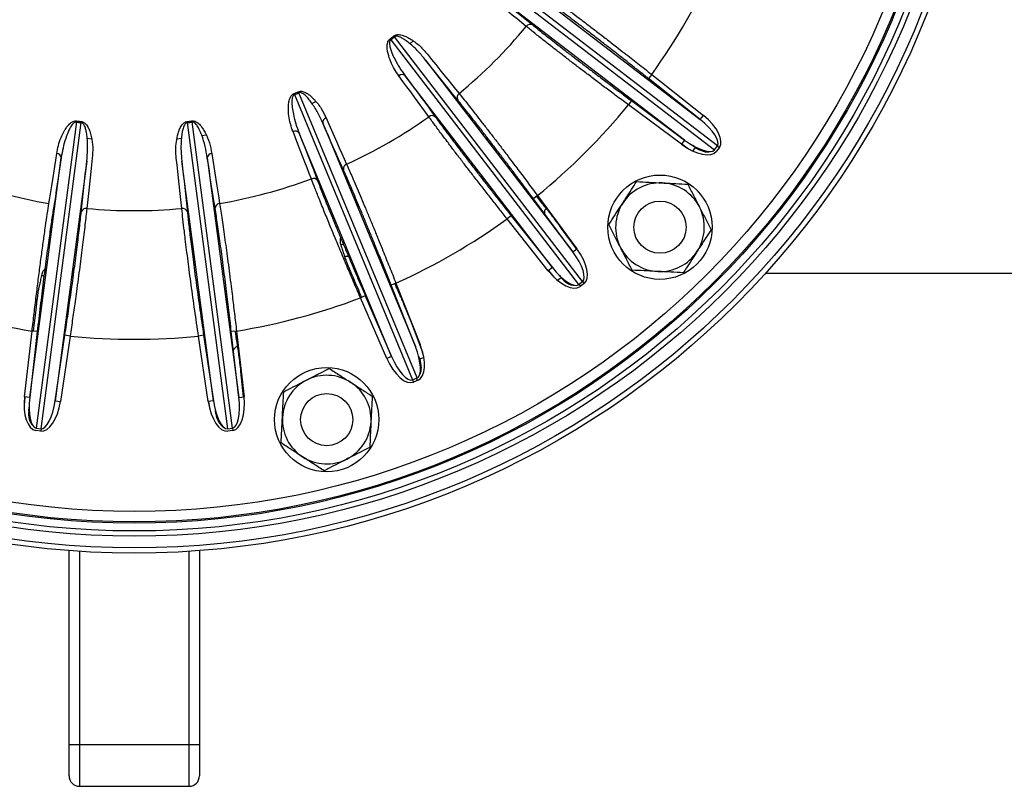
# Model space of a CAD drawing. Units: millimetres. Extents: x -8839 to 24593, y -5505 to 3642.
# Drawn here: x 12837 to 13025, y 2980 to 3127 of the extents above; entities that cross this region are included whole.
import ezdxf

# ---------------------------------------------------------------- set-up
doc = ezdxf.new("R2010")
doc.units = ezdxf.units.MM

msp = doc.modelspace()

# ---------------------------------------------------------------- linework, layer by layer
at = {"color": 7, "linetype": 'Continuous', "lineweight": 25}
for p, q in [((12922.74, 3137.68), (12969.69, 3101.66)), ((12970.26, 3102.4), (12923.31, 3138.43)), ((12930.21, 3135.65), (12966.97, 3107.45)), ((12963.97, 3103.53), (12927.21, 3131.73)), ((12907.64, 3122.75), (12943.66, 3075.81)), ((12944.4, 3076.38), (12908.38, 3123.32)), ((12914.33, 3118.85), (12942.53, 3082.1)), ((12957.66, 3116.11), (12957.04, 3115.33)), ((12957.66, 3116.11), (12967.59, 3108.23)), ((12938.62, 3079.09), (12910.41, 3115.85)), ((12966.97, 3107.45), (12957.04, 3115.33)), ((12912.69, 3057.93), (12890.05, 3112.6)), ((12889.18, 3112.24), (12911.83, 3057.57)), ((12953.78, 3111.08), (12953.19, 3110.28)), ((12953.78, 3111.08), (12963.97, 3103.53)), ((12963.37, 3102.73), (12953.19, 3110.28)), ((12847.4, 3106.99), (12839.68, 3048.31)), ((12840.61, 3048.19), (12848.33, 3106.86)), ((12868.64, 3106.86), (12876.36, 3048.19)), ((12877.29, 3048.31), (12869.57, 3106.99)), ((12894.64, 3106.74), (12912.37, 3063.94)), ((12966.97, 3107.45), (12967.59, 3108.23)), ((12907.81, 3062.05), (12890.08, 3104.85)), ((12963.97, 3103.53), (12963.37, 3102.73)), ((12965.57, 3101.42), (12966.07, 3102.11)), ((12969.69, 3101.66), (12970.26, 3102.4)), ((12970.63, 3102.12), (12970.06, 3101.37)), ((12970.26, 3102.4), (12970.63, 3102.12)), ((12838.44, 3054.2), (12844.48, 3100.14)), ((12849.38, 3099.49), (12843.33, 3053.56)), ((12873.64, 3053.56), (12867.59, 3099.49)), ((12872.48, 3100.14), (12878.53, 3054.2)), ((12935.78, 3092.88), (12934.98, 3092.28)), ((12942.53, 3082.1), (12934.98, 3092.28)), ((12935.78, 3092.88), (12943.34, 3082.69)), ((12930.74, 3089.02), (12929.95, 3088.4)), ((12937.84, 3078.47), (12929.95, 3088.4)), ((12930.74, 3089.02), (12938.62, 3079.09)), ((12943.27, 3082.64), (12940.4, 3086.6)), ((12942.53, 3082.1), (12943.34, 3082.69)), ((12938.62, 3079.09), (12937.84, 3078.47)), ((12979.52, 3078.03), (13149.48, 3078.03)), ((12908.64, 3076.1), (12907.71, 3075.73)), ((12912.37, 3063.94), (12907.71, 3075.73)), ((12908.64, 3076.1), (12913.3, 3064.31)), ((12943.66, 3075.81), (12944.4, 3076.38)), ((12944.07, 3075.52), (12943.78, 3075.9)), ((12944.69, 3076), (12943.95, 3075.43)), ((12944.4, 3076.38), (12944.69, 3076)), ((12902.77, 3073.68), (12901.85, 3073.28)), ((12906.89, 3061.65), (12901.85, 3073.28)), ((12902.77, 3073.68), (12907.81, 3062.05)), ((12913.8, 3062.77), (12911.47, 3068.84)), ((12837.44, 3054.32), (12838.89, 3066.91)), ((12839.88, 3066.8), (12838.44, 3054.2)), ((12839.88, 3066.8), (12838.89, 3066.91)), ((12843.33, 3053.56), (12845.19, 3066.1)), ((12846.18, 3065.95), (12844.32, 3053.41)), ((12846.18, 3065.95), (12845.19, 3066.1)), ((12871.78, 3066.1), (12870.79, 3065.95)), ((12872.65, 3053.41), (12870.79, 3065.95)), ((12871.78, 3066.1), (12873.64, 3053.56)), ((12878.08, 3066.91), (12877.08, 3066.8)), ((12878.53, 3054.2), (12877.08, 3066.8)), ((12878.08, 3066.91), (12879.52, 3054.32)), ((12907.81, 3062.05), (12906.89, 3061.65)), ((12912.98, 3062.11), (12913.2, 3061.54)), ((12914, 3061.84), (12913.2, 3061.54)), ((12879.44, 3054.31), (12878.93, 3059.17)), ((12911.83, 3057.57), (12912.69, 3057.93)), ((12911.83, 3057.57), (12912.01, 3057.13)), ((12912.74, 3057.43), (12912.56, 3057.87)), ((12912.88, 3057.49), (12912.01, 3057.13)), ((12837.52, 3054.31), (12837.36, 3052.71)), ((12838.44, 3054.2), (12837.44, 3054.32)), ((12878.53, 3054.2), (12879.52, 3054.32)), ((12838.25, 3051.67), (12838.32, 3052.29)), ((12843.33, 3053.56), (12844.32, 3053.41)), ((12873.64, 3053.56), (12872.65, 3053.41)), ((12872.73, 3053.43), (12872.98, 3051.84)), ((12874.12, 3051.07), (12874.02, 3051.68)), ((12839.68, 3048.31), (12840.61, 3048.19)), ((12840.61, 3048.19), (12840.54, 3047.72)), ((12876.36, 3048.19), (12877.29, 3048.31)), ((12877.29, 3048.31), (12877.35, 3047.85)), ((12840.54, 3047.72), (12839.61, 3047.85)), ((12877.35, 3047.85), (12876.42, 3047.72)), ((12845.98, 2987.63), (12845.98, 3024.81)), ((12870.98, 3024.81), (12870.98, 2987.63)), ((12845.98, 2981.63), (12845.98, 2987.63)), ((12845.98, 2987.63), (12847.98, 2987.63)), ((12847.98, 2987.63), (12847.98, 2979.63)), ((12847.98, 2987.63), (12868.98, 2987.63)), ((12868.98, 2979.63), (12868.98, 2987.63)), ((12868.98, 2987.63), (12870.98, 2987.63)), ((12870.98, 2987.63), (12870.98, 2981.63)), ((12847.98, 2979.63), (12868.98, 2979.63))]:
    msp.add_line(p, q, dxfattribs=at)
at = {"color": 8, "linetype": 'Continuous', "lineweight": 25}
for p, q in [((12911.3, 3121.99), (12911.95, 3122.52)), ((12849.45, 3103.86), (12850.28, 3103.77)), ((12866.68, 3103.77), (12867.52, 3103.86)), ((12871.43, 3104.37), (12872.25, 3104.5)), ((12963.42, 3102.79), (12964.72, 3101.85)), ((12966.07, 3102.11), (12965.57, 3102.47)), ((12965.67, 3102.41), (12966.07, 3102.11)), ((12937.46, 3090.44), (12937.54, 3090.51)), ((12937.9, 3078.52), (12938.91, 3077.27)), ((12939.62, 3076.64), (12940.28, 3077.17)), ((12940.28, 3077.17), (12939.89, 3077.65)), ((12939.98, 3077.57), (12940.28, 3077.17)), ((12909.63, 3073.31), (12909.72, 3073.35)), ((12878.31, 3063.97), (12878.41, 3063.99)), ((12913.2, 3061.54), (12913.01, 3062)), ((12838.32, 3052.16), (12838.25, 3051.67)), ((12874.05, 3051.56), (12874.12, 3051.07)), ((12847.98, 3024.67), (12847.98, 2987.63)), ((12868.98, 2987.63), (12868.98, 3024.67))]:
    msp.add_line(p, q, dxfattribs=at)
at = {"color": 7, "linetype": 'Continuous', "lineweight": 25, "flags": 128}
for points in [[(12933.63, 3125.31), (12932.75, 3126.02), (12931.86, 3126.75), (12930.94, 3127.49), (12930, 3128.24), (12929.04, 3129.01), (12928.06, 3129.79), (12927.06, 3130.59), (12926.05, 3131.4)], [(12927.21, 3131.73), (12928.24, 3130.92), (12929.25, 3130.11), (12930.23, 3129.32), (12931.2, 3128.55), (12932.15, 3127.78), (12933.07, 3127.04), (12933.98, 3126.31), (12934.86, 3125.59)], [(12914.66, 3120.02), (12915.47, 3119), (12916.27, 3118), (12917.05, 3117.02), (12917.82, 3116.06), (12918.58, 3115.12), (12919.32, 3114.21), (12920.04, 3113.31), (12920.75, 3112.43)], [(12920.47, 3111.21), (12919.76, 3112.09), (12919.03, 3112.99), (12918.28, 3113.92), (12917.52, 3114.86), (12916.74, 3115.83), (12915.95, 3116.82), (12915.15, 3117.83), (12914.33, 3118.85)], [(12914.95, 3107.99), (12914.29, 3108.9), (12913.61, 3109.83), (12912.92, 3110.78), (12912.21, 3111.75), (12911.48, 3112.74), (12910.74, 3113.76), (12909.98, 3114.78), (12909.2, 3115.83)], [(12910.41, 3115.85), (12911.2, 3114.79), (12911.96, 3113.76), (12912.71, 3112.74), (12913.44, 3111.74), (12914.16, 3110.76), (12914.86, 3109.8), (12915.54, 3108.86), (12916.21, 3107.94)], [(12898.59, 3097.76), (12898.13, 3098.8), (12897.66, 3099.86), (12897.18, 3100.95), (12896.69, 3102.06), (12896.19, 3103.2), (12895.68, 3104.36), (12895.16, 3105.54), (12894.64, 3106.74)], [(12895.26, 3107.78), (12895.78, 3106.59), (12896.29, 3105.41), (12896.79, 3104.27), (12897.29, 3103.14), (12897.77, 3102.04), (12898.25, 3100.96), (12898.72, 3099.91), (12899.18, 3098.88)], [(12892.43, 3096.08), (12892.03, 3097.13), (12891.61, 3098.21), (12891.19, 3099.31), (12890.75, 3100.43), (12890.31, 3101.58), (12889.85, 3102.75), (12889.38, 3103.94), (12888.91, 3105.15)], [(12890.08, 3104.85), (12890.56, 3103.63), (12891.03, 3102.43), (12891.49, 3101.25), (12891.94, 3100.1), (12892.38, 3098.96), (12892.81, 3097.86), (12893.23, 3096.77), (12893.63, 3095.71)], [(12842.13, 3091.37), (12842.31, 3092.48), (12842.49, 3093.62), (12842.67, 3094.78), (12842.86, 3095.97), (12843.04, 3097.19), (12843.23, 3098.43), (12843.42, 3099.69), (12843.62, 3100.98)], [(12873.35, 3100.98), (12873.55, 3099.69), (12873.74, 3098.43), (12873.93, 3097.19), (12874.11, 3095.97), (12874.3, 3094.78), (12874.48, 3093.62), (12874.66, 3092.48), (12874.84, 3091.37)], [(12844.48, 3100.14), (12844.29, 3098.84), (12844.1, 3097.56), (12843.91, 3096.31), (12843.72, 3095.09), (12843.53, 3093.89), (12843.35, 3092.71), (12843.17, 3091.57), (12842.99, 3090.44)], [(12848.31, 3089.74), (12848.43, 3090.87), (12848.55, 3092.03), (12848.68, 3093.21), (12848.81, 3094.42), (12848.94, 3095.65), (12849.08, 3096.91), (12849.23, 3098.19), (12849.38, 3099.49)], [(12850.43, 3100.08), (12850.29, 3098.79), (12850.14, 3097.52), (12850, 3096.27), (12849.87, 3095.05), (12849.74, 3093.85), (12849.62, 3092.68), (12849.49, 3091.53), (12849.38, 3090.41)], [(12867.59, 3090.41), (12867.47, 3091.53), (12867.35, 3092.68), (12867.23, 3093.85), (12867.1, 3095.05), (12866.96, 3096.27), (12866.82, 3097.52), (12866.68, 3098.79), (12866.54, 3100.08)], [(12867.59, 3099.49), (12867.74, 3098.19), (12867.88, 3096.91), (12868.02, 3095.65), (12868.16, 3094.42), (12868.29, 3093.21), (12868.42, 3092.03), (12868.54, 3090.87), (12868.66, 3089.74)], [(12873.98, 3090.44), (12873.8, 3091.57), (12873.62, 3092.71), (12873.44, 3093.89), (12873.25, 3095.09), (12873.06, 3096.31), (12872.87, 3097.56), (12872.68, 3098.84), (12872.48, 3100.14)]]:
    msp.add_lwpolyline(points, dxfattribs=at)
at = {"color": 8, "linetype": 'Continuous', "lineweight": 25, "flags": 128}
msp.add_lwpolyline([(12892.52, 3110.56), (12892.9, 3110.73), (12893.28, 3110.9)], dxfattribs=at)
at = {"color": 7, "linetype": 'Continuous', "lineweight": 25}
for centre, radius in [((12858.48, 3187.58), 163.25), ((12858.48, 3187.58), 162.25), ((12858.48, 3187.58), 160), ((12858.48, 3187.58), 159), ((12858.48, 3187.58), 157.5), ((12858.48, 3187.58), 157.26), ((12858.48, 3187.58), 155.26), ((12959.25, 3086.82), 10), ((12959.25, 3086.82), 5), ((12895.37, 3049.93), 10), ((12895.37, 3049.93), 5)]:
    msp.add_circle(centre, radius, dxfattribs=at)
for centre, radius, start, end in [((12858.48, 3187.58), 122.25, 324.2231, 335.7769), ((12934.4, 3124.78), 0.935, 60.4296, 145.128), ((12858.48, 3187.58), 97.59, 309.6457, 320.3543), ((12886.74, 3150.75), 34.72, 306.7331, 308.2669), ((12967.44, 3167.04), 74.42, 216.3574, 216.5201), ((12886.7, 3150.81), 35.01, 306.7331, 308.2669), ((12909.82, 3115.16), 0.911, 49.1875, 132.4482), ((12876.25, 3144.69), 34.72, 291.7331, 293.2669), ((12958.42, 3139.54), 74.42, 201.3574, 201.5201), ((12876.22, 3144.76), 35.01, 291.7331, 293.2669), ((12921.29, 3111.67), 0.935, 124.872, 209.5704), ((12858.48, 3187.58), 122.25, 309.2231, 320.7769), ((12921.01, 3096.01), 74.42, 171.3574, 171.5201), ((12852.43, 3141.63), 35.01, 261.7331, 263.2669), ((12852.42, 3141.55), 34.72, 261.7331, 263.2669), ((12864.54, 3141.55), 34.72, 276.7331, 278.2669), ((12864.53, 3141.63), 35.01, 276.7331, 278.2669), ((12895.53, 3106.91), 0.911, 107.5518, 190.8125), ((12858.48, 3187.58), 97.59, 294.6457, 305.3543), ((12915.56, 3107.27), 0.935, 45.4296, 130.128), ((12889.33, 3104.34), 0.911, 34.1875, 117.4482), ((12843.58, 3100.07), 0.911, 4.1875, 87.4482), ((12873.39, 3100.07), 0.911, 92.5518, 175.8125), ((12899.5, 3098), 0.935, 109.872, 194.5704), ((12858.48, 3187.58), 97.59, 249.6457, 260.3543), ((12858.48, 3187.58), 97.59, 279.6457, 290.3543), ((12892.83, 3095.24), 0.935, 30.4296, 115.128), ((12959.25, 3086.82), 8.5, 87.1226, 147.1226), ((12959.25, 3086.82), 8.5, 27.1226, 87.1226), ((12849.21, 3089.49), 0.935, 79.872, 164.5704), ((12858.48, 3187.58), 97.59, 264.6457, 275.3543), ((12867.75, 3089.49), 0.935, 15.4296, 100.128), ((12874.92, 3090.44), 0.935, 94.872, 179.5704), ((12938.09, 3089.66), 1, 128.7849, 195.2052), ((12959.25, 3086.82), 8.5, 147.1226, 207.1226), ((12959.25, 3086.82), 8.5, 327.1226, 27.1226), ((12858.48, 3187.58), 122.25, 294.2231, 305.7769), ((12898.44, 3082.44), 1.04, 81.0344, 110.7946), ((12959.25, 3086.82), 8.5, 207.1226, 267.1226), ((12959.25, 3086.82), 8.5, 267.1226, 327.1226), ((12899.15, 3080.22), 1, 63.4362, 110.6661), ((12840.52, 3076.55), 1.04, 51.0344, 80.7946), ((12858.48, 3187.58), 122.25, 249.2231, 260.7769), ((12858.48, 3187.58), 122.25, 279.2231, 290.7769), ((12858.48, 3187.58), 122.25, 264.2231, 275.7769), ((12878.46, 3062.98), 1, 98.7849, 165.2052), ((12895.37, 3049.93), 8.5, 57.1226, 117.1226), ((12895.37, 3049.93), 8.5, 117.1226, 177.1226), ((12895.37, 3049.93), 8.5, 357.1226, 57.1226), ((12895.37, 3049.93), 8.5, 177.1226, 237.1226), ((12895.37, 3049.93), 8.5, 297.1226, 357.1226), ((12895.37, 3049.93), 8.5, 237.1226, 297.1226), ((12847.98, 2981.63), 2, 180, 270), ((12868.98, 2981.63), 2, 270, 0)]:
    msp.add_arc(centre, radius, start, end, dxfattribs=at)
for centre, major_axis, ratio, start_param, end_param in [((12965.59, 3105.98), (4.67, -3.58), 0.339925, 0, 1.53589), ((12965.59, 3105.98), (5.04, -3.87), 0.472019, 0, 1.53589), ((12965.02, 3105.24), (4.67, -3.58), 0.339925, 4.747296, 6.283185), ((12965.02, 3105.24), (-5.04, 3.87), 0.472019, 1.605703, 3.141593), ((12967.2, 3103.76), (2.52, -1.93), 0.629844, 4.747296, 5.833104), ((12940.82, 3081.04), (-3.58, 4.67), 0.339925, 3.141593, 4.677482), ((12940.82, 3081.04), (3.87, -5.04), 0.472019, 0, 1.53589), ((12940.08, 3080.47), (-3.87, 5.04), 0.472019, 1.605703, 3.141593), ((12940.08, 3080.47), (-3.58, 4.67), 0.339925, 1.605703, 3.141593), ((12910.44, 3063.36), (-2.25, 5.44), 0.339925, 3.141593, 4.677482), ((12910.44, 3063.36), (2.43, -5.87), 0.472019, 0, 1.53589), ((12909.58, 3063), (-2.43, 5.87), 0.472019, 1.605703, 3.141593), ((12909.58, 3063), (-2.25, 5.44), 0.339925, 1.605703, 3.141593), ((12840.44, 3054.15), (0.83, 6.3), 0.472019, 1.605703, 3.141593), ((12840.44, 3054.15), (0.77, 5.83), 0.339925, 1.605703, 3.141593), ((12876.52, 3054.15), (-0.77, 5.83), 0.339925, 3.141593, 4.677482), ((12876.52, 3054.15), (0.83, -6.3), 0.472019, 0, 1.53589), ((12841.37, 3054.02), (-0.83, -6.3), 0.472019, 0, 1.53589), ((12841.37, 3054.02), (0.77, 5.83), 0.339925, 3.141593, 4.677482), ((12875.59, 3054.02), (-0.83, 6.3), 0.472019, 1.605703, 3.141593), ((12875.59, 3054.02), (-0.77, 5.83), 0.339925, 1.605703, 3.141593), ((12840.25, 3051.52), (0.41, 3.15), 0.629844, 1.605703, 2.691511), ((12876.09, 3051.44), (-0.41, 3.15), 0.629844, 1.605703, 2.691511)]:
    msp.add_ellipse(centre, major_axis=major_axis, ratio=ratio, start_param=start_param, end_param=end_param, dxfattribs=at)
at = {"color": 8, "linetype": 'Continuous', "lineweight": 25}
for centre, major_axis, start_param, end_param in [((12941.8, 3078.48), (-1.93, 2.52), 1.605703, 2.691511), ((12911.31, 3060.88), (-1.22, 2.93), 3.591674, 4.677482)]:
    msp.add_ellipse(centre, major_axis=major_axis, ratio=0.629844, start_param=start_param, end_param=end_param, dxfattribs=at)
at = {"color": 7, "linetype": 'Continuous', "lineweight": 25}
for points, knots in [([(12938.08, 3131.11), (12938.47, 3130.82), (12939.27, 3130.25), (12940.63, 3129.24), (12942.11, 3128.14), (12943.7, 3126.94), (12945.37, 3125.67), (12947.12, 3124.33), (12948.96, 3122.92), (12950.74, 3121.54), (12952.75, 3119.97), (12955.02, 3118.2), (12956.78, 3116.81), (12957.66, 3116.11)], [0, 0, 0, 0, 0.086053, 0.172105, 0.260659, 0.349214, 0.435263, 0.521312, 0.609856, 0.6984, 0.767598, 0.883069, 1, 1, 1, 1]), ([(12957.04, 3115.33), (12956.49, 3115.76), (12955.4, 3116.63), (12953.76, 3117.92), (12952.12, 3119.21), (12950.42, 3120.53), (12948.69, 3121.88), (12946.93, 3123.24), (12945.22, 3124.55), (12943.59, 3125.79), (12942.06, 3126.94), (12940.64, 3128.01), (12939.31, 3128.99), (12938.52, 3129.57), (12938.13, 3129.85)], [0, 0, 0, 0, 0.074613, 0.149226, 0.225441, 0.301655, 0.387699, 0.473743, 0.562281, 0.650819, 0.736863, 0.822908, 0.911454, 1, 1, 1, 1]), ([(12934.86, 3125.59), (12935.17, 3125.34), (12935.81, 3124.82), (12936.88, 3123.96), (12938.05, 3123.04), (12939.38, 3122), (12940.85, 3120.85), (12942.5, 3119.58), (12944.25, 3118.25), (12946.07, 3116.86), (12947.93, 3115.46), (12949.83, 3114.02), (12951.79, 3112.56), (12953.12, 3111.57), (12953.78, 3111.08)], [0, 0, 0, 0, 0.0742886, 0.1485772, 0.2244552, 0.3003332, 0.3865385, 0.472744, 0.56146, 0.6501762, 0.7363807, 0.8225852, 0.9112926, 1, 1, 1, 1]), ([(12908.25, 3123.49), (12908.3, 3123.53), (12908.48, 3123.65), (12908.81, 3123.74), (12909.36, 3123.76), (12910, 3123.61), (12910.79, 3123.28), (12911.93, 3122.62), (12913.33, 3121.56), (12914.21, 3120.53), (12914.66, 3120.02)], [0, 0, 0, 0, 0.020158, 0.060513, 0.100424, 0.200783, 0.293609, 0.425322, 0.712527, 1, 1, 1, 1]), ([(12953.19, 3110.28), (12952.52, 3110.78), (12951.19, 3111.77), (12949.18, 3113.27), (12947.19, 3114.77), (12945.25, 3116.24), (12943.39, 3117.66), (12941.6, 3119.04), (12939.88, 3120.37), (12938.36, 3121.55), (12936.79, 3122.78), (12935.18, 3124.05), (12934.15, 3124.89), (12933.63, 3125.31)], [0, 0, 0, 0, 0.086208, 0.172417, 0.261128, 0.349838, 0.43605, 0.522262, 0.610984, 0.699705, 0.7688, 0.883677, 1, 1, 1, 1]), ([(12909.2, 3115.83), (12908.91, 3116.25), (12908.33, 3117.09), (12907.62, 3118.52), (12907.19, 3119.82), (12906.96, 3120.91), (12906.94, 3121.68), (12907.05, 3122.3), (12907.25, 3122.69), (12907.43, 3122.85), (12907.51, 3122.92)], [0, 0, 0, 0, 0.217356, 0.435018, 0.651883, 0.758882, 0.86538, 0.93248, 0.969734, 1, 1, 1, 1]), ([(12907.64, 3122.75), (12907.6, 3122.73), (12907.55, 3122.68), (12907.46, 3122.54), (12907.38, 3122.24), (12907.41, 3121.7), (12907.58, 3120.99), (12907.92, 3120.07), (12908.49, 3118.86), (12909.32, 3117.38), (12910.05, 3116.36), (12910.41, 3115.85)], [0, 0, 0, 0, 0.013256, 0.022162, 0.052509, 0.114011, 0.219679, 0.326883, 0.493018, 0.745903, 1, 1, 1, 1]), ([(12914.33, 3118.85), (12913.86, 3119.42), (12912.93, 3120.55), (12911.58, 3121.81), (12910.51, 3122.64), (12909.8, 3123.09), (12909.26, 3123.36), (12908.84, 3123.44), (12908.64, 3123.44), (12908.5, 3123.4), (12908.42, 3123.35), (12908.38, 3123.32)], [0, 0, 0, 0, 0.29715, 0.594158, 0.728478, 0.821503, 0.918062, 0.953435, 0.972326, 0.985524, 1, 1, 1, 1]), ([(12888.91, 3105.15), (12888.73, 3105.63), (12888.38, 3106.6), (12888.07, 3108.15), (12887.99, 3109.52), (12888.06, 3110.64), (12888.23, 3111.39), (12888.5, 3111.95), (12888.8, 3112.28), (12889.01, 3112.39), (12889.11, 3112.44)], [0, 0, 0, 0, 0.2173561, 0.4350179, 0.6518833, 0.7588815, 0.8653798, 0.9324799, 0.9697336, 1, 1, 1, 1]), ([(12889.96, 3112.79), (12890.03, 3112.82), (12890.23, 3112.89), (12890.57, 3112.89), (12891.11, 3112.77), (12891.69, 3112.46), (12892.37, 3111.93), (12893.3, 3111), (12894.37, 3109.61), (12894.96, 3108.39), (12895.26, 3107.78)], [0, 0, 0, 0, 0.020158, 0.060513, 0.100424, 0.200783, 0.293609, 0.425322, 0.712527, 1, 1, 1, 1]), ([(12894.64, 3106.74), (12894.33, 3107.41), (12893.72, 3108.75), (12892.74, 3110.31), (12891.93, 3111.38), (12891.36, 3112.01), (12890.91, 3112.4), (12890.53, 3112.59), (12890.33, 3112.64), (12890.18, 3112.64), (12890.09, 3112.62), (12890.05, 3112.6)], [0, 0, 0, 0, 0.29715, 0.594158, 0.728478, 0.821503, 0.918062, 0.953435, 0.972326, 0.985524, 1, 1, 1, 1]), ([(12920.75, 3112.43), (12921.06, 3112.05), (12921.68, 3111.29), (12922.73, 3109.97), (12923.87, 3108.52), (12925.1, 3106.95), (12926.39, 3105.29), (12927.73, 3103.55), (12929.14, 3101.7), (12930.5, 3099.91), (12932.04, 3097.88), (12933.77, 3095.58), (12935.11, 3093.78), (12935.78, 3092.88)], [0, 0, 0, 0, 0.0860526, 0.1721052, 0.2606595, 0.3492138, 0.4352629, 0.521312, 0.6098561, 0.6984002, 0.7675984, 0.8830685, 1, 1, 1, 1]), ([(12889.18, 3112.24), (12889.14, 3112.22), (12889.08, 3112.19), (12888.95, 3112.08), (12888.8, 3111.81), (12888.69, 3111.28), (12888.68, 3110.56), (12888.76, 3109.58), (12889, 3108.26), (12889.42, 3106.61), (12889.86, 3105.44), (12890.08, 3104.85)], [0, 0, 0, 0, 0.013256, 0.022162, 0.052509, 0.114011, 0.219679, 0.326883, 0.493018, 0.745903, 1, 1, 1, 1]), ([(12934.98, 3092.28), (12934.57, 3092.84), (12933.74, 3093.96), (12932.49, 3095.63), (12931.23, 3097.3), (12929.94, 3099.02), (12928.61, 3100.77), (12927.26, 3102.54), (12925.95, 3104.25), (12924.7, 3105.87), (12923.52, 3107.38), (12922.42, 3108.77), (12921.39, 3110.07), (12920.78, 3110.83), (12920.47, 3111.21)], [0, 0, 0, 0, 0.074613, 0.149226, 0.225441, 0.301655, 0.387699, 0.473743, 0.562281, 0.650819, 0.736863, 0.822908, 0.911454, 1, 1, 1, 1]), ([(12843.62, 3100.98), (12843.71, 3101.49), (12843.89, 3102.5), (12844.4, 3104), (12845.01, 3105.22), (12845.62, 3106.16), (12846.15, 3106.72), (12846.67, 3107.07), (12847.09, 3107.21), (12847.33, 3107.2), (12847.43, 3107.19)], [0, 0, 0, 0, 0.217356, 0.435018, 0.651883, 0.758882, 0.86538, 0.93248, 0.969734, 1, 1, 1, 1]), ([(12847.4, 3106.99), (12847.36, 3106.99), (12847.28, 3106.99), (12847.12, 3106.96), (12846.86, 3106.81), (12846.49, 3106.4), (12846.12, 3105.78), (12845.71, 3104.89), (12845.25, 3103.63), (12844.79, 3101.99), (12844.59, 3100.76), (12844.48, 3100.14)], [0, 0, 0, 0, 0.0132557, 0.0221617, 0.0525088, 0.1140114, 0.2196795, 0.3268828, 0.4930182, 0.7459028, 1, 1, 1, 1]), ([(12849.38, 3099.49), (12849.45, 3100.23), (12849.58, 3101.69), (12849.52, 3103.53), (12849.35, 3104.87), (12849.17, 3105.69), (12848.97, 3106.26), (12848.74, 3106.62), (12848.59, 3106.76), (12848.47, 3106.84), (12848.38, 3106.85), (12848.33, 3106.86)], [0, 0, 0, 0, 0.29715, 0.594158, 0.728478, 0.821503, 0.918062, 0.953435, 0.972326, 0.985524, 1, 1, 1, 1]), ([(12848.35, 3107.07), (12848.42, 3107.06), (12848.63, 3107.02), (12848.93, 3106.86), (12849.33, 3106.48), (12849.68, 3105.92), (12850.01, 3105.12), (12850.35, 3103.85), (12850.58, 3102.12), (12850.48, 3100.76), (12850.43, 3100.08)], [0, 0, 0, 0, 0.020158, 0.060513, 0.100424, 0.200783, 0.293609, 0.425322, 0.712527, 1, 1, 1, 1]), ([(12866.54, 3100.08), (12866.49, 3100.59), (12866.41, 3101.62), (12866.51, 3103.2), (12866.78, 3104.54), (12867.14, 3105.61), (12867.5, 3106.29), (12867.91, 3106.76), (12868.28, 3107), (12868.51, 3107.05), (12868.61, 3107.07)], [0, 0, 0, 0, 0.217356, 0.435018, 0.651883, 0.758882, 0.86538, 0.93248, 0.969734, 1, 1, 1, 1]), ([(12868.64, 3106.86), (12868.59, 3106.86), (12868.52, 3106.84), (12868.37, 3106.76), (12868.16, 3106.55), (12867.91, 3106.06), (12867.7, 3105.36), (12867.55, 3104.4), (12867.43, 3103.06), (12867.41, 3101.36), (12867.53, 3100.12), (12867.59, 3099.49)], [0, 0, 0, 0, 0.013255, 0.02216, 0.052505, 0.114004, 0.220293, 0.326912, 0.493037, 0.746497, 1, 1, 1, 1]), ([(12869.54, 3107.19), (12869.61, 3107.2), (12869.82, 3107.22), (12870.15, 3107.13), (12870.63, 3106.88), (12871.11, 3106.42), (12871.64, 3105.74), (12872.3, 3104.6), (12872.97, 3102.98), (12873.22, 3101.65), (12873.35, 3100.98)], [0, 0, 0, 0, 0.020158, 0.060513, 0.100424, 0.200783, 0.293609, 0.425322, 0.712527, 1, 1, 1, 1]), ([(12872.48, 3100.14), (12872.36, 3100.86), (12872.12, 3102.31), (12871.58, 3104.07), (12871.07, 3105.32), (12870.68, 3106.07), (12870.34, 3106.57), (12870.03, 3106.86), (12869.85, 3106.95), (12869.71, 3106.99), (12869.61, 3106.99), (12869.57, 3106.99)], [0, 0, 0, 0, 0.29715, 0.594158, 0.728478, 0.821503, 0.918062, 0.953435, 0.972326, 0.985524, 1, 1, 1, 1]), ([(12929.95, 3088.4), (12929.44, 3089.05), (12928.41, 3090.36), (12926.86, 3092.33), (12925.33, 3094.29), (12923.83, 3096.22), (12922.4, 3098.07), (12921.03, 3099.86), (12919.71, 3101.59), (12918.55, 3103.13), (12917.35, 3104.73), (12916.13, 3106.37), (12915.35, 3107.44), (12914.95, 3107.99)], [0, 0, 0, 0, 0.086208, 0.172417, 0.261128, 0.349838, 0.43605, 0.522262, 0.610984, 0.699705, 0.7688, 0.883677, 1, 1, 1, 1]), ([(12916.21, 3107.94), (12916.45, 3107.61), (12916.93, 3106.95), (12917.75, 3105.84), (12918.64, 3104.64), (12919.65, 3103.3), (12920.78, 3101.81), (12922.04, 3100.16), (12923.38, 3098.41), (12924.78, 3096.6), (12926.21, 3094.76), (12927.68, 3092.89), (12929.19, 3090.97), (12930.22, 3089.67), (12930.74, 3089.02)], [0, 0, 0, 0, 0.074289, 0.148577, 0.224455, 0.300333, 0.386539, 0.472744, 0.56146, 0.650176, 0.736381, 0.822585, 0.911293, 1, 1, 1, 1]), ([(12907.71, 3075.73), (12907.45, 3076.38), (12906.94, 3077.67), (12906.17, 3079.61), (12905.39, 3081.55), (12904.58, 3083.55), (12903.76, 3085.58), (12902.91, 3087.64), (12902.08, 3089.63), (12901.29, 3091.52), (12900.55, 3093.28), (12899.85, 3094.91), (12899.19, 3096.43), (12898.79, 3097.32), (12898.59, 3097.76)], [0, 0, 0, 0, 0.074613, 0.149226, 0.225441, 0.301655, 0.387699, 0.473743, 0.562281, 0.650819, 0.736863, 0.822908, 0.911454, 1, 1, 1, 1]), ([(12899.18, 3098.88), (12899.38, 3098.43), (12899.78, 3097.54), (12900.45, 3095.99), (12901.18, 3094.29), (12901.96, 3092.46), (12902.77, 3090.52), (12903.62, 3088.49), (12904.51, 3086.34), (12905.36, 3084.26), (12906.32, 3081.9), (12907.39, 3079.23), (12908.22, 3077.15), (12908.64, 3076.1)], [0, 0, 0, 0, 0.086053, 0.172105, 0.260659, 0.349214, 0.435263, 0.521312, 0.609856, 0.6984, 0.767598, 0.883069, 1, 1, 1, 1]), ([(12901.85, 3073.28), (12901.4, 3074.32), (12900.51, 3076.38), (12899.21, 3079.45), (12897.95, 3082.45), (12896.74, 3085.33), (12895.62, 3088.06), (12894.72, 3090.27), (12893.9, 3092.32), (12893.15, 3094.22), (12892.67, 3095.46), (12892.43, 3096.08)], [0, 0, 0, 0, 0.11648, 0.233331, 0.34981, 0.466299, 0.58316, 0.699648, 0.768756, 0.884378, 1, 1, 1, 1]), ([(12893.63, 3095.71), (12893.78, 3095.33), (12894.07, 3094.57), (12894.57, 3093.29), (12895.12, 3091.9), (12895.75, 3090.34), (12896.46, 3088.61), (12897.25, 3086.69), (12898.09, 3084.65), (12898.98, 3082.55), (12899.88, 3080.4), (12900.82, 3078.2), (12901.78, 3075.96), (12902.44, 3074.44), (12902.77, 3073.68)], [0, 0, 0, 0, 0.0742886, 0.1485772, 0.2244552, 0.3003332, 0.3865385, 0.472744, 0.56146, 0.6501762, 0.7363807, 0.8225852, 0.9112926, 1, 1, 1, 1]), ([(12952.11, 3091.43), (12952.33, 3091.77), (12952.89, 3092.64), (12953.78, 3094.03), (12954.44, 3095.04), (12954.77, 3095.55)], [0, 0, 0, 0, 0.246348, 0.621142, 1, 1, 1, 1]), ([(12954.77, 3095.55), (12955.57, 3095.51), (12957.17, 3095.43), (12958.84, 3095.35), (12959.67, 3095.31)], [0, 0, 0, 0, 0.495458, 1, 1, 1, 1]), ([(12959.67, 3095.31), (12959.79, 3095.3), (12960.67, 3095.26), (12962.33, 3095.17), (12963.82, 3095.1), (12964.57, 3095.06)], [0, 0, 0, 0, 0.070088, 0.5307834, 1, 1, 1, 1]), ([(12964.57, 3095.06), (12964.94, 3094.35), (12965.67, 3092.92), (12966.43, 3091.44), (12966.81, 3090.69)], [0, 0, 0, 0, 0.495458, 1, 1, 1, 1]), ([(12838.89, 3066.91), (12839.02, 3068.03), (12839.28, 3070.27), (12839.69, 3073.58), (12840.09, 3076.8), (12840.49, 3079.9), (12840.88, 3082.83), (12841.21, 3085.19), (12841.52, 3087.37), (12841.82, 3089.4), (12842.03, 3090.71), (12842.13, 3091.37)], [0, 0, 0, 0, 0.11648, 0.233331, 0.34981, 0.466299, 0.58316, 0.699648, 0.768756, 0.884378, 1, 1, 1, 1]), ([(12842.99, 3090.44), (12842.92, 3090.04), (12842.8, 3089.24), (12842.59, 3087.88), (12842.38, 3086.4), (12842.14, 3084.73), (12841.88, 3082.88), (12841.61, 3080.82), (12841.32, 3078.64), (12841.03, 3076.37), (12840.75, 3074.06), (12840.46, 3071.69), (12840.17, 3069.27), (12839.98, 3067.62), (12839.88, 3066.8)], [0, 0, 0, 0, 0.074289, 0.148577, 0.224455, 0.300333, 0.386539, 0.472744, 0.56146, 0.650176, 0.736381, 0.822585, 0.911293, 1, 1, 1, 1]), ([(12845.19, 3066.1), (12845.29, 3066.79), (12845.5, 3068.17), (12845.8, 3070.24), (12846.09, 3072.31), (12846.39, 3074.43), (12846.69, 3076.6), (12846.99, 3078.81), (12847.27, 3080.95), (12847.53, 3082.98), (12847.76, 3084.88), (12847.97, 3086.64), (12848.16, 3088.29), (12848.26, 3089.26), (12848.31, 3089.74)], [0, 0, 0, 0, 0.0744201, 0.1498273, 0.2252344, 0.3016546, 0.3874018, 0.4737426, 0.5619566, 0.6508185, 0.7365655, 0.8229079, 0.9111291, 1, 1, 1, 1]), ([(12849.38, 3090.41), (12849.33, 3089.93), (12849.22, 3088.95), (12849.03, 3087.27), (12848.82, 3085.44), (12848.58, 3083.46), (12848.31, 3081.38), (12848.03, 3079.19), (12847.72, 3076.89), (12847.42, 3074.66), (12847.07, 3072.14), (12846.67, 3069.29), (12846.34, 3067.07), (12846.18, 3065.95)], [0, 0, 0, 0, 0.086053, 0.172105, 0.260659, 0.349214, 0.435263, 0.521312, 0.609856, 0.6984, 0.767598, 0.883069, 1, 1, 1, 1]), ([(12870.79, 3065.95), (12870.67, 3066.78), (12870.43, 3068.42), (12870.07, 3070.9), (12869.73, 3073.37), (12869.4, 3075.78), (12869.08, 3078.1), (12868.79, 3080.34), (12868.51, 3082.5), (12868.28, 3084.41), (12868.04, 3086.39), (12867.8, 3088.42), (12867.66, 3089.75), (12867.59, 3090.41)], [0, 0, 0, 0, 0.0862084, 0.1724168, 0.2611276, 0.3498383, 0.4360503, 0.5222622, 0.6109838, 0.6997053, 0.7688001, 0.8836768, 1, 1, 1, 1]), ([(12868.66, 3089.74), (12868.7, 3089.34), (12868.78, 3088.53), (12868.94, 3087.16), (12869.11, 3085.68), (12869.31, 3084.01), (12869.55, 3082.15), (12869.81, 3080.09), (12870.1, 3077.91), (12870.41, 3075.64), (12870.73, 3073.33), (12871.07, 3070.97), (12871.41, 3068.56), (12871.66, 3066.92), (12871.78, 3066.1)], [0, 0, 0, 0, 0.074289, 0.148577, 0.224455, 0.300333, 0.386539, 0.472744, 0.56146, 0.650176, 0.736381, 0.822585, 0.911293, 1, 1, 1, 1]), ([(12877.08, 3066.8), (12877, 3067.49), (12876.84, 3068.87), (12876.6, 3070.95), (12876.35, 3073.02), (12876.09, 3075.16), (12875.81, 3077.34), (12875.53, 3079.54), (12875.25, 3081.68), (12874.97, 3083.71), (12874.71, 3085.6), (12874.45, 3087.36), (12874.21, 3089), (12874.06, 3089.96), (12873.98, 3090.44)], [0, 0, 0, 0, 0.074613, 0.149226, 0.225441, 0.301655, 0.387699, 0.473743, 0.562281, 0.650819, 0.736863, 0.822908, 0.911454, 1, 1, 1, 1]), ([(12874.84, 3091.37), (12874.91, 3090.88), (12875.07, 3089.92), (12875.32, 3088.25), (12875.58, 3086.42), (12875.86, 3084.44), (12876.15, 3082.37), (12876.44, 3080.18), (12876.74, 3077.88), (12877.02, 3075.65), (12877.34, 3073.12), (12877.68, 3070.26), (12877.95, 3068.04), (12878.08, 3066.91)], [0, 0, 0, 0, 0.086053, 0.172105, 0.260659, 0.349214, 0.435263, 0.521312, 0.609856, 0.6984, 0.767598, 0.883069, 1, 1, 1, 1]), ([(12940.4, 3086.6), (12940.06, 3087.05), (12939.39, 3087.96), (12938.49, 3089.14), (12937.8, 3090.03), (12937.57, 3090.31), (12937.46, 3090.44)], [0, 0, 0, 0, 0.257224, 0.51451, 0.771533, 1, 1, 1, 1]), ([(12949.44, 3087.31), (12949.64, 3087.62), (12950.18, 3088.44), (12951.06, 3089.82), (12951.76, 3090.89), (12952.11, 3091.43)], [0, 0, 0, 0, 0.2294058, 0.6122455, 1, 1, 1, 1]), ([(12966.81, 3090.69), (12966.86, 3090.59), (12967.27, 3089.8), (12968.02, 3088.33), (12968.71, 3087), (12969.05, 3086.32)], [0, 0, 0, 0, 0.070088, 0.530783, 1, 1, 1, 1]), ([(12951.68, 3082.94), (12951.63, 3083.05), (12951.23, 3083.83), (12950.47, 3085.31), (12949.79, 3086.64), (12949.44, 3087.31)], [0, 0, 0, 0, 0.070088, 0.530783, 1, 1, 1, 1]), ([(12969.05, 3086.32), (12968.72, 3085.82), (12968.07, 3084.8), (12967.17, 3083.42), (12966.61, 3082.55), (12966.39, 3082.2)], [0, 0, 0, 0, 0.3751156, 0.7536514, 1, 1, 1, 1]), ([(12898.03, 3084.81), (12897.99, 3084.65), (12897.87, 3084.08), (12897.99, 3083.69), (12898.07, 3083.41)], [0, 0, 0, 0, 0.288502, 1, 1, 1, 1]), ([(12898.07, 3083.41), (12898.14, 3083.23), (12898.33, 3082.69), (12898.57, 3081.96), (12898.73, 3081.43), (12898.78, 3081.22), (12898.79, 3081.15)], [0, 0, 0, 0, 0.170321, 0.511107, 0.853427, 1, 1, 1, 1]), ([(12953.92, 3078.57), (12953.56, 3079.28), (12952.82, 3080.71), (12952.06, 3082.19), (12951.68, 3082.94)], [0, 0, 0, 0, 0.495458, 1, 1, 1, 1]), ([(12966.39, 3082.2), (12966.04, 3081.67), (12965.35, 3080.59), (12964.46, 3079.22), (12963.92, 3078.39), (12963.72, 3078.08)], [0, 0, 0, 0, 0.382525, 0.770595, 1, 1, 1, 1]), ([(12898.79, 3081.15), (12898.81, 3081.1), (12898.84, 3080.98), (12898.99, 3080.59), (12899.21, 3080.04), (12899.49, 3079.35), (12899.82, 3078.56), (12900.07, 3077.97), (12900.2, 3077.67)], [0, 0, 0, 0, 0.167613, 0.340082, 0.507692, 0.680156, 0.838064, 1, 1, 1, 1]), ([(12958.82, 3078.33), (12958.7, 3078.33), (12957.82, 3078.38), (12956.17, 3078.46), (12954.67, 3078.54), (12953.92, 3078.57)], [0, 0, 0, 0, 0.070088, 0.530783, 1, 1, 1, 1]), ([(12963.72, 3078.08), (12962.93, 3078.12), (12961.32, 3078.2), (12959.66, 3078.29), (12958.82, 3078.33)], [0, 0, 0, 0, 0.495458, 1, 1, 1, 1]), ([(12840.68, 3077.57), (12840.65, 3077.38), (12840.55, 3076.82), (12840.39, 3076.07), (12840.26, 3075.53), (12840.2, 3075.32), (12840.18, 3075.26)], [0, 0, 0, 0, 0.170321, 0.511107, 0.853427, 1, 1, 1, 1]), ([(12900.2, 3077.67), (12900.48, 3077), (12901.06, 3075.67), (12901.67, 3074.23), (12901.95, 3073.56), (12902.03, 3073.36)], [0, 0, 0, 0, 0.413807, 0.827611, 1, 1, 1, 1]), ([(12840.18, 3075.26), (12840.17, 3075.2), (12840.14, 3075.08), (12840.07, 3074.67), (12839.98, 3074.08), (12839.88, 3073.35), (12839.77, 3072.5), (12839.69, 3071.86), (12839.65, 3071.54)], [0, 0, 0, 0, 0.167613, 0.340082, 0.507692, 0.680156, 0.838064, 1, 1, 1, 1]), ([(12909.63, 3073.31), (12909.52, 3073.55), (12909.3, 3074.02), (12908.89, 3074.96), (12908.57, 3075.75), (12908.45, 3076.02)], [0, 0, 0, 0, 0.392248, 0.784496, 1, 1, 1, 1]), ([(12911.47, 3068.84), (12911.26, 3069.36), (12910.85, 3070.41), (12910.28, 3071.79), (12909.85, 3072.83), (12909.7, 3073.16), (12909.63, 3073.31)], [0, 0, 0, 0, 0.257224, 0.51451, 0.771533, 1, 1, 1, 1]), ([(12839.65, 3071.54), (12839.57, 3070.82), (12839.4, 3069.37), (12839.21, 3067.82), (12839.12, 3067.1), (12839.09, 3066.89)], [0, 0, 0, 0, 0.413807, 0.827611, 1, 1, 1, 1]), ([(12878.93, 3059.17), (12878.87, 3059.73), (12878.74, 3060.85), (12878.55, 3062.33), (12878.4, 3063.44), (12878.34, 3063.8), (12878.31, 3063.97)], [0, 0, 0, 0, 0.257224, 0.51451, 0.771533, 1, 1, 1, 1]), ([(12891.49, 3057.5), (12891.85, 3057.69), (12892.77, 3058.16), (12894.24, 3058.91), (12895.32, 3059.46), (12895.86, 3059.74)], [0, 0, 0, 0, 0.246348, 0.621142, 1, 1, 1, 1]), ([(12895.86, 3059.74), (12896.53, 3059.3), (12897.88, 3058.43), (12899.28, 3057.53), (12899.98, 3057.07)], [0, 0, 0, 0, 0.495458, 1, 1, 1, 1]), ([(12887.12, 3055.26), (12887.45, 3055.43), (12888.32, 3055.88), (12889.78, 3056.62), (12890.92, 3057.21), (12891.49, 3057.5)], [0, 0, 0, 0, 0.229406, 0.612246, 1, 1, 1, 1]), ([(12899.98, 3057.07), (12900.08, 3057.01), (12900.82, 3056.53), (12902.21, 3055.63), (12903.47, 3054.82), (12904.1, 3054.41)], [0, 0, 0, 0, 0.070088, 0.530783, 1, 1, 1, 1]), ([(12886.88, 3050.36), (12886.88, 3050.48), (12886.93, 3051.36), (12887.01, 3053.02), (12887.08, 3054.51), (12887.12, 3055.26)], [0, 0, 0, 0, 0.070088, 0.530783, 1, 1, 1, 1]), ([(12904.1, 3054.41), (12904.06, 3053.61), (12903.98, 3052.01), (12903.9, 3050.35), (12903.85, 3049.51)], [0, 0, 0, 0, 0.495458, 1, 1, 1, 1]), ([(12886.63, 3045.46), (12886.67, 3046.26), (12886.75, 3047.86), (12886.83, 3049.52), (12886.88, 3050.36)], [0, 0, 0, 0, 0.495458, 1, 1, 1, 1]), ([(12903.85, 3049.51), (12903.85, 3049.39), (12903.8, 3048.51), (12903.72, 3046.85), (12903.65, 3045.36), (12903.61, 3044.61)], [0, 0, 0, 0, 0.070088, 0.530783, 1, 1, 1, 1]), ([(12890.75, 3042.8), (12890.65, 3042.86), (12889.91, 3043.34), (12888.52, 3044.24), (12887.26, 3045.05), (12886.63, 3045.46)], [0, 0, 0, 0, 0.070088, 0.530783, 1, 1, 1, 1]), ([(12903.61, 3044.61), (12903.07, 3044.33), (12902, 3043.78), (12900.53, 3043.03), (12899.6, 3042.56), (12899.24, 3042.37)], [0, 0, 0, 0, 0.3751156, 0.7536514, 1, 1, 1, 1]), ([(12894.87, 3040.13), (12894.2, 3040.56), (12892.85, 3041.44), (12891.46, 3042.34), (12890.75, 3042.8)], [0, 0, 0, 0, 0.495458, 1, 1, 1, 1]), ([(12899.24, 3042.37), (12898.68, 3042.08), (12897.54, 3041.5), (12896.08, 3040.75), (12895.2, 3040.3), (12894.87, 3040.13)], [0, 0, 0, 0, 0.382525, 0.770595, 1, 1, 1, 1])]:
    msp.add_open_spline(points, degree=3, knots=knots, dxfattribs=at)
at = {"color": 8, "linetype": 'Continuous', "lineweight": 25}
for points, knots in [([(12937.46, 3090.44), (12937.29, 3090.64), (12936.96, 3091.04), (12936.32, 3091.85), (12935.81, 3092.52), (12935.62, 3092.76)], [0, 0, 0, 0, 0.392248, 0.784496, 1, 1, 1, 1]), ([(12841.35, 3078.81), (12841.23, 3078.69), (12840.84, 3078.26), (12840.75, 3077.86), (12840.68, 3077.57)], [0, 0, 0, 0, 0.288502, 1, 1, 1, 1]), ([(12878.31, 3063.97), (12878.27, 3064.22), (12878.18, 3064.73), (12878.03, 3065.76), (12877.92, 3066.59), (12877.88, 3066.89)], [0, 0, 0, 0, 0.392248, 0.784496, 1, 1, 1, 1])]:
    msp.add_open_spline(points, degree=3, knots=knots, dxfattribs=at)

doc.saveas('drawing.dxf')
